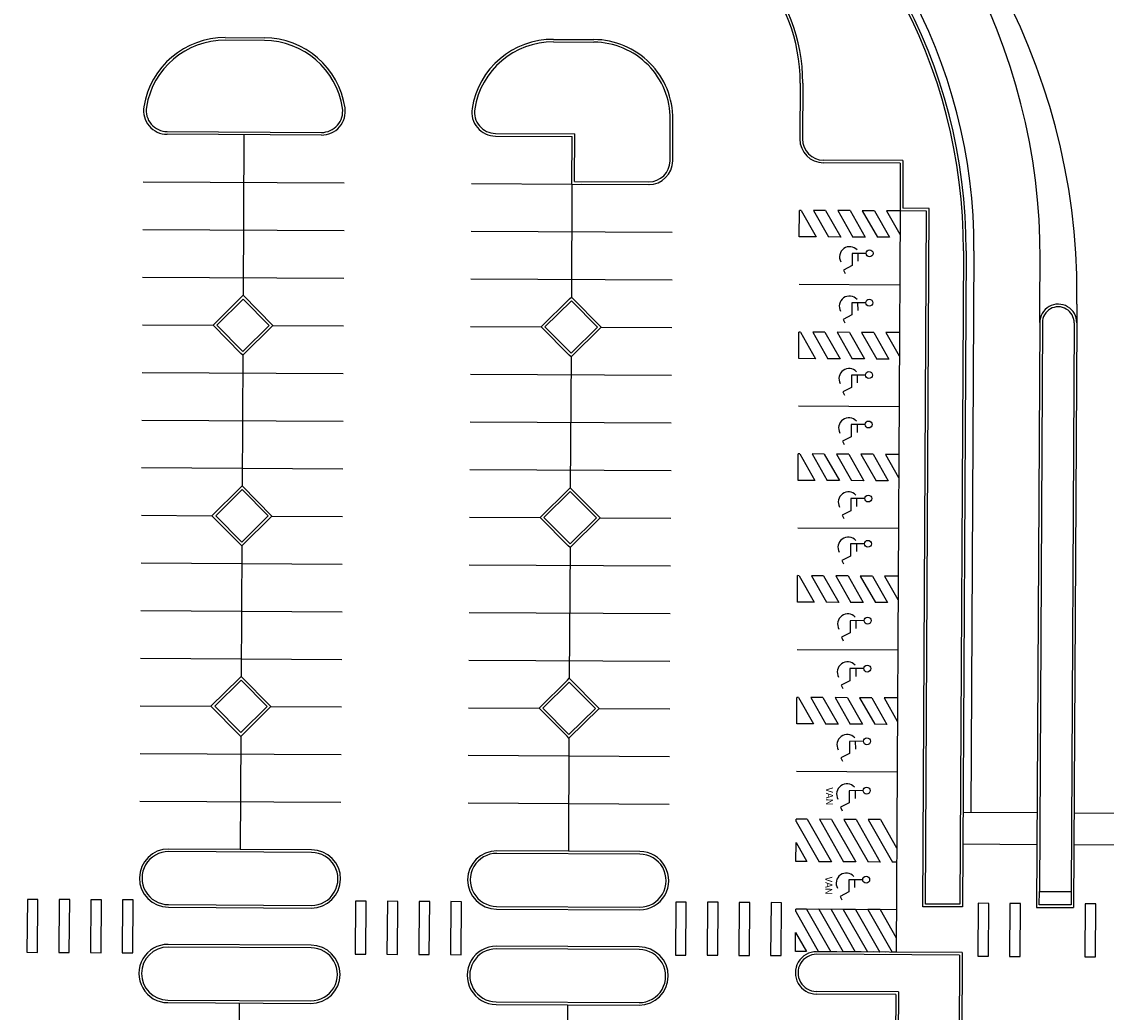
# Paper-space layout 'Layout1' of a CAD drawing. Units: inches. Extents: x 0 to 42, y 0 to 30.
# Drawn here: x 24.2 to 24.5, y 11.2 to 11.4 of the extents above; entities that cross this region are included whole.
import ezdxf

# ---------------------------------------------------------------- set-up
doc = ezdxf.new("R2010")
doc.units = ezdxf.units.IN
doc.header["$MEASUREMENT"] = 0
doc.layers.get('defpoints').update_dxf_attribs({"color": 140})
doc.layers.add('G-AIRPORT', color=1, linetype='Continuous')
doc.styles.add('Arial', font='arial.ttf')
doc.styles.add('L120', font='simplex.shx', dxfattribs={"height": 4.8})
doc.styles.add('TEXT', font='romans.shx')

# ---------------------------------------------------------------- blocks, each defined once
blk = doc.blocks.new('HENDERSON')
at = {"layer": 'G-AIRPORT', "color": 1}
for p, q in [((5.915042638527716, 14.57236184259848), (5.927445208650504, 14.57229498992037)), ((5.927440676852477, 14.57145424660719), (5.915038049127809, 14.57152109959846)), ((6.019285223307236, 14.57096777305823), (6.032116181457972, 14.57089862662969)), ((6.01928971345631, 14.57180851659695), (6.032120712249274, 14.57173936994919)), ((6.097625976473687, 14.55791873689447), (6.09753043987164, 14.54019469937011)), ((6.098466719788256, 14.55791420510036), (6.09837118318643, 14.54019016757598)), ((6.056295483211983, 14.53323645187541), (6.056366344788962, 14.54638567740111)), ((6.057136226532243, 14.53323192108359), (6.057207088109031, 14.54638114660926)), ((5.945558243927785, 14.54139002920516), (5.896597380664126, 14.54165393941622)), ((5.896601912462366, 14.54249468273568), (5.945562833327692, 14.54223077221144)), ((6.000846949280856, 14.54110217547246), (6.025228757492648, 14.54097078103671)), ((6.000851480072136, 14.54194291879192), (6.026074031603976, 14.54180699356434)), ((6.02599247735948, 14.52667361380117), (6.026074031604203, 14.54180699356434)), ((6.025147203248316, 14.52583740127355), (6.025228757492648, 14.54097078103671)), ((6.129437931375726, 14.53245580105552), (6.105056343525, 14.53258722335406)), ((6.130283206487753, 14.53329201257462), (6.105060875322614, 14.53342796667355)), ((6.129437931375726, 14.53245580105552), (6.129356359018921, 14.51732242139259)), ((6.130283206487753, 14.53329201257462), (6.130201634131133, 14.51815863291168)), ((6.025147203248316, 14.52583740127355), (6.049528759529124, 14.52570600832241)), ((6.02599247735948, 14.52667361380117), (6.049533290320348, 14.52654675164187)), ((6.028192163184215, 14.52582099189331), (6.049729747463807, 14.52570492519395)), ((6.129356359018921, 14.51732242139259), (6.128087455689823, 14.28191429329762)), ((6.137763792165167, 14.51727710341391), (6.129356359018921, 14.51732242139259)), ((6.138609067277386, 14.51811331493301), (6.130201634131133, 14.51815863291168)), ((6.136572782071724, 14.29631980093929), (6.137763792165167, 14.51727710341391)), ((6.137418057189215, 14.29715601346065), (6.138609067277386, 14.51811331493301)), ((6.149466598086128, 14.50467235359469), (6.148347720349697, 14.29709711317287)), ((6.150307341449043, 14.50466783069564), (6.149183956294578, 14.29625636985965)), ((6.152829571392992, 14.50465423530704), (6.151867820460986, 14.3262293060752)), ((5.91113824382176, 14.48105047742128), (5.920102129411191, 14.48991824633576)), ((5.920102129411191, 14.48991824633576), (5.920698244260691, 14.49051436118507)), ((5.920698244260691, 14.49051436118507), (5.930162093384105, 14.48094793454296)), ((6.024354300424328, 14.48935630343394), (6.024950415273821, 14.48995241828325)), ((6.024950415273821, 14.48995241828325), (6.034414264397256, 14.48038599163486)), ((5.920695031112295, 14.48932214016853), (5.912327234419344, 14.48104406849061)), ((5.928973102786323, 14.48095434346737), (5.920695031112295, 14.48932214016853)), ((6.01539041483489, 14.48048853451319), (6.024354300424328, 14.48935630343394)), ((6.024947202125631, 14.4887601972667), (6.016579405432864, 14.4804821255825)), ((6.033225273799637, 14.48039240056552), (6.024947202125631, 14.4887601972667)), ((5.920009199913018, 14.47208337010007), (5.91113824382176, 14.48105047742128)), ((5.912327234419344, 14.48104406849061), (5.920605306093158, 14.47267627178943)), ((5.930162093384105, 14.48094793454296), (5.920602110218276, 14.47149045979752)), ((5.920605306093158, 14.47267627178943), (5.928973102786323, 14.48095434346737)), ((6.024261370926133, 14.47152142719823), (6.01539041483489, 14.48048853451319)), ((6.016579405432864, 14.4804821255825), (6.024857477106124, 14.4721143288876)), ((6.034414264397256, 14.48038599163486), (6.024854281231427, 14.47092851688943)), ((6.024857477106124, 14.4721143288876), (6.033225273799637, 14.48039240056552)), ((6.173725786829444, 14.48183922097273), (6.172724769141119, 14.29612948657148)), ((6.174566530143444, 14.48183468917861), (6.17359270331179, 14.30116942774865)), ((6.184655452219737, 14.48178073435466), (6.183681623087416, 14.3011150461755)), ((6.18549619553454, 14.4817762025543), (6.184495175621471, 14.29606605549182)), ((5.920602110218276, 14.47149045979752), (5.920009199913018, 14.47208337010007)), ((6.024854281231427, 14.47092851688943), (6.024261370926133, 14.47152142719823)), ((5.91081195439687, 14.42051695876954), (5.919775839986279, 14.42938472768402)), ((5.920368741687774, 14.42878862151677), (5.91200094499446, 14.42051054983885)), ((5.919775839986279, 14.42938472768402), (5.92037195483578, 14.42998084253333)), ((5.928646813361432, 14.42042082481564), (5.920368741687774, 14.42878862151677)), ((5.92037195483578, 14.42998084253333), (5.929835803959215, 14.42041441588495)), ((6.015064125409999, 14.41995501586144), (6.024028010999409, 14.42882278478221)), ((6.024620912700932, 14.42822667860869), (6.016253116007753, 14.41994860693076)), ((6.024028010999409, 14.42882278478221), (6.024624125848938, 14.42941889963149)), ((6.032898984374533, 14.4198588819138), (6.024620912700932, 14.42822667860869)), ((6.024624125848938, 14.42941889963149), (6.034087974972344, 14.41985247298312)), ((5.919682910488127, 14.41154985144833), (5.91081195439687, 14.42051695876954)), ((5.91200094499446, 14.42051054983885), (5.920279016668481, 14.41214275313767)), ((5.929835803959215, 14.42041441588495), (5.920275820793385, 14.41095694113955)), ((5.920279016668481, 14.41214275313767), (5.928646813361432, 14.42042082481564)), ((6.023935081501243, 14.41098790854651), (6.015064125409999, 14.41995501586144)), ((6.016253116007753, 14.41994860693076), (6.024531187681404, 14.41158081023586)), ((6.034087974972344, 14.41985247298312), (6.024527991806515, 14.41039499823771)), ((6.024531187681404, 14.41158081023586), (6.032898984374533, 14.4198588819138)), ((5.920275820793385, 14.41095694113955), (5.919682910488127, 14.41154985144833)), ((6.024527991806515, 14.41039499823771), (6.023935081501243, 14.41098790854651)), ((5.910485664971965, 14.35998344011152), (5.919449550561396, 14.36885120903229)), ((5.919449550561396, 14.36885120903229), (5.920045665410896, 14.36944732388158)), ((5.920045665410896, 14.36944732388158), (5.929509514534281, 14.35988089723321)), ((6.023701721574525, 14.36828926613047), (6.024297836424026, 14.36888538097976)), ((6.024297836424026, 14.36888538097976), (6.033761685547432, 14.35931895433136)), ((5.920042452262891, 14.36825510286506), (5.911674655569733, 14.35997703118711)), ((5.928320523936335, 14.35988730616389), (5.920042452262891, 14.36825510286506)), ((6.014737835985109, 14.35942149720971), (6.023701721574525, 14.36828926613047)), ((6.0242946232758, 14.36769315995696), (6.015926826583062, 14.35941508827902)), ((6.03257269494965, 14.35932536326204), (6.0242946232758, 14.36769315995696)), ((5.919356621063237, 14.35101633279659), (5.910485664971965, 14.35998344011152)), ((5.911674655569733, 14.35997703118711), (5.919952727243391, 14.35160923448596)), ((5.929509514534281, 14.35988089723321), (5.919949531368495, 14.3504234224878)), ((5.919952727243391, 14.35160923448596), (5.928320523936335, 14.35988730616389)), ((6.023608792076352, 14.3504543898885), (6.014737835985109, 14.35942149720971)), ((6.015926826583062, 14.35941508827902), (6.024204898256308, 14.35104729158412)), ((6.033761685547432, 14.35931895433136), (6.024201702381625, 14.34986147958595)), ((6.024204898256308, 14.35104729158412), (6.03257269494965, 14.35932536326204)), ((5.919949531368495, 14.3504234224878), (5.919356621063237, 14.35101633279659)), ((6.024201702381625, 14.34986147958595), (6.023608792076352, 14.3504543898885)), ((6.172886403326018, 14.32611601113475), (6.149345590517008, 14.32624290147005)), ((6.23930512518141, 14.32575799912447), (6.184656809730384, 14.32605256596709)), ((5.942448410371135, 14.31356892783544), (5.897048271381763, 14.31381364490528)), ((5.942452942168778, 14.31440967114866), (5.8970528031792, 14.31465438821851)), ((6.046705113181922, 14.3138477282468), (6.001304974192323, 14.31409244531666)), ((6.172832021754608, 14.31602709135737), (6.149291208946018, 14.31615398169265)), ((6.239250743610192, 14.31566907934708), (6.184602428159018, 14.315963646196)), ((6.046700581384265, 14.31300698493361), (6.001300442394886, 14.31325170200344)), ((6.173570044309322, 14.29696571117633), (6.173592703312366, 14.30116942774865)), ((6.173570044309507, 14.29696571117633), (6.173592703312579, 14.30116942774865)), ((6.173592703312366, 14.30116942774865), (6.183681623075266, 14.3011150461755)), ((6.173592703312579, 14.30116942774865), (6.183681623075472, 14.3011150461755)), ((6.183681623088184, 14.3011150461755), (6.183658964097667, 14.2969113295969)), ((6.183681623088383, 14.3011150461755), (6.183658964097852, 14.29691132960315)), ((5.896957635429466, 14.29699877860967), (5.942357774418866, 14.29675406154607)), ((6.148347720349697, 14.29709711317287), (6.137418057189215, 14.29715601346065)), ((6.183658964097667, 14.2969113295969), (6.173570044309322, 14.29696571117633)), ((6.183658964097852, 14.29691132960315), (6.173570044309507, 14.29696571117633)), ((5.896953103632029, 14.29615803529645), (5.942353242621259, 14.29591331822657)), ((6.00120527464518, 14.29559609239459), (6.046605413634381, 14.29535137532476)), ((6.001209806442617, 14.29643683570781), (6.046609945431996, 14.29619211863798)), ((6.149183922792105, 14.29625183911792), (6.136572782071902, 14.29631980093929)), ((6.172724747845663, 14.29612948668422), (6.184495175621471, 14.29606605549182)), ((5.942285079861669, 14.28326769955524), (5.896884940872077, 14.28351241661885)), ((5.942289611659284, 14.28410844286846), (5.896889472669692, 14.28435315993833)), ((6.046537250874792, 14.28270575664715), (6.001137111885228, 14.28295047371702)), ((6.046541782672435, 14.28354649996037), (6.001141643682836, 14.28379121703024)), ((6.148260763441819, 14.28096478683806), (6.102857462933699, 14.2812095209526)), ((6.149106038554258, 14.28180099835718), (6.102861994730951, 14.28205026426578)), ((6.148260763441819, 14.28096478683806), (6.148074326430212, 14.2463768184022)), ((6.149106038554258, 14.28180099835718), (6.148910537947359, 14.24553154329487)), ((6.128860222040863, 14.26929861178022), (6.102797179287357, 14.26943909751037)), ((6.128860222040863, 14.26929861178022), (6.128737230194339, 14.24648104974816)), ((5.896789773122379, 14.26585680701625), (5.942189912111743, 14.26561208994641)), ((5.896794304919986, 14.26669755032947), (5.942194443909379, 14.26645283325963)), ((6.001046475933116, 14.26613560742766), (6.046446614922509, 14.2658908903578)), ((6.128014946928857, 14.26846240026738), (6.102792647489331, 14.26859835419089)), ((6.128014946928857, 14.26846240026738), (6.127891955082319, 14.24564483823534)), ((6.001041944135508, 14.26529486410816), (6.046442083124894, 14.26505014704459))]:
    blk.add_line(p, q, dxfattribs=at)
at = {"layer": 'G-AIRPORT', "color": 254}
for p, q in [((5.920976403083209, 14.54152253093004), (5.92070144003867, 14.49051113076748)), ((5.888946639716075, 14.52657155327863), (5.952843131627127, 14.52622713666322)), ((5.993198810729204, 14.52600961037054), (6.025147056685618, 14.52583740206282)), ((6.025147056685618, 14.52583740206282), (6.024953611051821, 14.48994918786567)), ((6.097363330931834, 14.50908667351439), (6.097408656915299, 14.51749410662148)), ((6.097929986808957, 14.51749129603756), (6.097408656915299, 14.51749410662148)), ((6.097929986808744, 14.51749129603756), (6.10273869458377, 14.50905769396228)), ((6.105696440830336, 14.51744942568469), (6.10181321381954, 14.51747036085799)), ((6.101813213819369, 14.51747036086427), (6.106621921594957, 14.50903675878898)), ((6.105696440830137, 14.51744942568469), (6.110505148605149, 14.50901582361567)), ((6.11346289485234, 14.5174075553381), (6.109579667842148, 14.51742849051139)), ((6.109579667841921, 14.51742849051139), (6.114388375616755, 14.50899488843611)), ((6.11346289485234, 14.5174075553381), (6.118271602627345, 14.50897395326281)), ((6.121229348873932, 14.51736568498525), (6.117346121863136, 14.51738662015855)), ((6.117346121862951, 14.51738662015855), (6.122154829638532, 14.50895301808951)), ((6.121229348873726, 14.51736568498525), (6.126038056649129, 14.50893208291622)), ((6.125097194007189, 14.51734488437145), (6.129301888166808, 14.50997061273022)), ((6.129356902707833, 14.51732186788269), (6.12509722353704, 14.51734483257972)), ((5.888865067359859, 14.51143817361569), (5.952761559270904, 14.51109375700027)), ((5.993117238372989, 14.5108762307076), (6.057013730284048, 14.51053181409218)), ((6.10273869458377, 14.50905769396228), (6.097363330931834, 14.50908667351439)), ((6.110505148605149, 14.50901582361567), (6.106621921594751, 14.50903675878898)), ((6.118271602627161, 14.50897395326281), (6.114388375616549, 14.50899488844239)), ((6.126038056648937, 14.50893208291622), (6.122154829638347, 14.50895301808951)), ((6.118569284181312, 14.50383697503892), (6.114119736282937, 14.50381069189261)), ((6.114119736282937, 14.50381069189261), (6.114142551514099, 14.49994823711974)), ((6.11597371457394, 14.50382164320357), (6.115988316321875, 14.50134967214893)), ((6.114142551514099, 14.49994823711974), (6.111369797560847, 14.49854132643505)), ((6.173757509411104, 14.48772442419028), (6.173834549978515, 14.50201706047737)), ((5.888783495003629, 14.49630479395277), (5.95267998691471, 14.49596037733733)), ((6.111369797560847, 14.49854132643505), (6.111932379312861, 14.49746312449193)), ((5.99303566601678, 14.49574285104465), (6.056932157927825, 14.49539843442924)), ((6.129229468685971, 14.49378160858496), (6.097281222728967, 14.49395381689269)), ((6.185527915836651, 14.48766097901637), (6.185541511230333, 14.4901832088746)), ((6.11848443929113, 14.48815392689833), (6.114034891392748, 14.48812764375203)), ((6.114034891392748, 14.48812764375203), (6.114057706623917, 14.48426518897913)), ((6.115888869683737, 14.48813859506298), (6.115903471431672, 14.48566662400832)), ((6.17372600020191, 14.48183921983267), (6.173757509411104, 14.48772442419028)), ((6.185527915836651, 14.48766097901637), (6.185496408912272, 14.48177620141424)), ((6.114057706623917, 14.48426518897913), (6.111284952670651, 14.48285827829446)), ((6.111284952670651, 14.48285827829446), (6.111847534422672, 14.48178007635133)), ((5.888701922647392, 14.48117141428983), (5.911138243824702, 14.481050477415)), ((5.930162093387231, 14.48094793454296), (5.952598414558473, 14.48082699767439)), ((5.992954093660551, 14.48060947138173), (6.015390414837832, 14.48048853451319)), ((6.03441426440039, 14.48038599164114), (6.056850585571588, 14.4802650547663)), ((6.097154831408496, 14.4704124812443), (6.097200157391924, 14.47881991434512)), ((6.097721487285376, 14.47881710376119), (6.097200157391924, 14.47881991434512)), ((6.097721487285206, 14.47881710376119), (6.102530195060211, 14.47038350169215)), ((6.101604714295789, 14.47879616858789), (6.106413422071398, 14.47036256651259)), ((6.105487941306798, 14.4787752334146), (6.101604714296187, 14.47879616858789)), ((6.105487941306798, 14.4787752334146), (6.110296649081803, 14.47034163133932)), ((6.109371168318376, 14.47875429823505), (6.114179876093182, 14.47032069616602)), ((6.113254395328781, 14.47873336306174), (6.109371168318788, 14.47875429823505)), ((6.113254395328781, 14.47873336306174), (6.118063103103786, 14.47029976099272)), ((6.117137622339378, 14.47871242788844), (6.121946330114973, 14.47027882581316)), ((6.121020849350565, 14.47869149271515), (6.117137622339776, 14.47871242788844)), ((6.121020849350373, 14.47869149271515), (6.125829557125591, 14.47025789063986)), ((6.124888694483651, 14.47867069209508), (6.12909338864327, 14.47129642045384)), ((6.129148403987664, 14.47864782469232), (6.124888724013665, 14.47867064030338)), ((5.920598931431918, 14.47149363858), (5.92037515061044, 14.429977612122)), ((6.024851102445048, 14.47093169567817), (6.024627321623569, 14.42941566922019)), ((6.102530195060211, 14.47038350169215), (6.097154831408496, 14.4704124812443)), ((6.110296649081626, 14.47034163133932), (6.106413422071398, 14.47036256651259)), ((6.118063103103786, 14.47029976099272), (6.114179876093182, 14.47032069616602)), ((6.125829557125378, 14.47025789063986), (6.121946330114788, 14.47027882581316)), ((5.888620350291184, 14.46603803462689), (5.952516842202243, 14.46569361801146)), ((5.992872521304314, 14.4654760917188), (6.056769013215373, 14.46513167510337)), ((6.118361147078794, 14.4651622691216), (6.113911599164673, 14.4651359886405)), ((6.113911599164673, 14.4651359886405), (6.11393441208228, 14.46127353385397)), ((6.11576557746222, 14.46514693884098), (6.115780177729484, 14.46267496777756)), ((6.11393441208228, 14.46127353385397), (6.111161657286296, 14.45986662483013)), ((6.111161657286296, 14.45986662483013), (6.111724238392497, 14.45878842255002)), ((6.129021005996201, 14.45510741610816), (6.097072760039786, 14.45527962442212)), ((5.888538777934976, 14.45090465496398), (5.952435269846013, 14.45056023834853)), ((5.992790948948063, 14.45034271205585), (6.056687440859136, 14.44999829544042)), ((6.118276292794789, 14.4494792210311), (6.113826744880683, 14.44945294055002)), ((6.113826744880683, 14.44945294055002), (6.113849557798254, 14.44559048576347)), ((6.115680723178215, 14.44946389075048), (6.115695323445472, 14.44699191968708)), ((6.113849557798254, 14.44559048576347), (6.11107680300227, 14.44418357673963)), ((6.11107680300227, 14.44418357673963), (6.111639384108493, 14.44310537445953)), ((6.096946331884951, 14.43173828896793), (6.096991657868394, 14.44014572206877)), ((6.097512987761839, 14.44014291149107), (6.096991657868394, 14.44014572206877)), ((6.097512987761839, 14.44014291149107), (6.102321695537043, 14.43170930941581)), ((6.105279441783239, 14.44010104113824), (6.101396214772443, 14.44012197631153)), ((6.101396214772443, 14.44012197631153), (6.106204922548052, 14.43168837424249)), ((6.105279441783239, 14.44010104113824), (6.110088149558273, 14.43166743906919)), ((6.113045895805222, 14.44005917078539), (6.1091626687952, 14.44008010596493)), ((6.10916266879503, 14.44008010596493), (6.11397137656985, 14.43164650388965)), ((6.113045895805435, 14.44005917078539), (6.117854603580049, 14.43162556871634)), ((6.120812349827233, 14.44001730043877), (6.116929122816046, 14.44003823561209)), ((6.116929122816046, 14.44003823561209), (6.121737830591606, 14.43160463354305)), ((6.120812349827233, 14.44001730043877), (6.125621057602231, 14.43158369836975)), ((6.128939903660573, 14.43997348333624), (6.124695576837425, 14.43999636526547)), ((6.124695576837219, 14.43999636526547), (6.128900270996844, 14.43262209362427)), ((5.888457205578739, 14.43577127530104), (5.952353697489762, 14.4354268586856)), ((5.992709376591854, 14.43520933239294), (6.056605868502913, 14.4348649157775)), ((6.102321695536858, 14.43170930941581), (6.096946331884951, 14.43173828896793)), ((6.110088149558273, 14.43166743906919), (6.106204922547839, 14.43168837424249)), ((6.117854603579858, 14.43162556871634), (6.113971376569644, 14.43164650388965)), ((6.125621057602011, 14.43158369836975), (6.121737830591464, 14.43160463354305)), ((6.118149056130946, 14.42596292200529), (6.113699508216818, 14.42593664152422)), ((6.113699508216818, 14.42593664152422), (6.113722321134411, 14.42207418673766)), ((6.115553486514365, 14.42594759172467), (6.115568086781636, 14.42347562066125)), ((5.888375633222509, 14.42063789563183), (5.910811954399797, 14.42051695876328)), ((6.113722321134411, 14.42207418673766), (6.110949566338427, 14.42066727771382)), ((6.110949566338427, 14.42066727771382), (6.11151214744465, 14.41958907543371)), ((5.929835803962327, 14.42041441589121), (5.952272125133561, 14.42029347901639)), ((5.992627804235639, 14.42007595273), (6.015064125412941, 14.41995501586144)), ((6.034087974975456, 14.41985247298938), (6.056524296146698, 14.41973153611457)), ((6.128812543306445, 14.4164332236376), (6.096864297350621, 14.41660543194531)), ((5.920272642003887, 14.4109601199345), (5.920048861182394, 14.36944409347028)), ((6.024524813017045, 14.41039817702641), (6.024301032195545, 14.36888215056844)), ((6.118071269630754, 14.41158616489964), (6.113621721716648, 14.41155988441856)), ((6.113621721716648, 14.41155988441856), (6.113644534634219, 14.40769742963199)), ((6.115475700014166, 14.41157083461901), (6.115490300281444, 14.4090988635556)), ((6.113644534634219, 14.40769742963199), (6.110871779838227, 14.40629052060817)), ((5.888294060866279, 14.40550451596887), (5.95219055277736, 14.40516009935346)), ((5.992546231879423, 14.40494257306706), (6.056442723790482, 14.40459815645163)), ((6.110871779838227, 14.40629052060817), (6.111434360944436, 14.40521231832806)), ((6.096737832361377, 14.39306409669156), (6.096783158344813, 14.40147152979866)), ((6.097304488238507, 14.40146871921473), (6.0967831583446, 14.40147152979866)), ((6.097304488238294, 14.40146871921473), (6.102113196013299, 14.39303511713945)), ((6.101187715248884, 14.40144778404144), (6.105996423024486, 14.39301418196616)), ((6.105070942259893, 14.40142684886186), (6.101187715249296, 14.40144778404144)), ((6.105070942259893, 14.40142684886186), (6.109879650034905, 14.39299324679284)), ((6.108954169271449, 14.40140591368856), (6.113762877046284, 14.39297231161957)), ((6.112837396281869, 14.40138497851527), (6.108954169271861, 14.40140591368856)), ((6.112837396281869, 14.40138497851527), (6.117646104056881, 14.39295137643999)), ((6.116720623292458, 14.40136404334197), (6.121529331068089, 14.39293044126669)), ((6.120603850303645, 14.40134310816243), (6.116720623292871, 14.40136404334197)), ((6.120603850303461, 14.40134310816243), (6.125412558078672, 14.3929095060934)), ((6.124420420311743, 14.40132258502394), (6.12862511447134, 14.39394831338271)), ((6.128731404136978, 14.40129929105986), (6.124420450438215, 14.40132253218609)), ((6.102113196013505, 14.39303511713945), (6.096737832361605, 14.39306409669156)), ((6.109879650034905, 14.39299324679284), (6.105996423024486, 14.39301418196616)), ((6.117646104056881, 14.39295137643999), (6.113762877046284, 14.39297231161957)), ((6.125412558078672, 14.3929095060934), (6.121529331068089, 14.39293044126669)), ((5.888212488510042, 14.39037113630596), (5.952108980421123, 14.39002671969051)), ((5.992464659523179, 14.38980919340413), (6.056361151434238, 14.3894647767887)), ((6.11793932098238, 14.38719898142824), (6.113489773068252, 14.38717270094715)), ((6.113489773068252, 14.38717270094715), (6.113512585985838, 14.38331024616061)), ((6.115343751365792, 14.38718365114761), (6.115358351633049, 14.38471168008422)), ((6.113512585985838, 14.38331024616061), (6.110739831189854, 14.38190333713678)), ((6.110739831189854, 14.38190333713678), (6.111302412296048, 14.38082513485665)), ((6.128604080616675, 14.37775903116705), (6.096655834660645, 14.37793123947477)), ((5.888130916153806, 14.37523775664303), (5.952027408064872, 14.37489334002757)), ((5.992383087166964, 14.37467581374119), (6.056279579078002, 14.37433139712576)), ((6.117856898904165, 14.37196546165184), (6.113407350990038, 14.37193918117077)), ((6.113407350990038, 14.37193918117077), (6.113430163907644, 14.36807672638421)), ((6.11526132928757, 14.37195013137121), (6.115275929554848, 14.36947816030784)), ((6.113430163907644, 14.36807672638421), (6.110657409111646, 14.3666698173604)), ((6.110657409111646, 14.3666698173604), (6.11121999021784, 14.36559161508029)), ((6.096529332837825, 14.35438990442147), (6.096574658821261, 14.3627973375223)), ((6.097095988714919, 14.36279452693837), (6.096574658821261, 14.3627973375223)), ((6.097095988714919, 14.36279452693837), (6.101904696489974, 14.35436092486933)), ((6.104862442736326, 14.36275265659177), (6.100979215725538, 14.36277359176507)), ((6.100979215725538, 14.36277359176507), (6.105787923500749, 14.35433998969604)), ((6.104862442736326, 14.36275265659177), (6.109671150511353, 14.35431905451649)), ((6.112628896758316, 14.36271078623891), (6.108745669748302, 14.36273172141847)), ((6.108745669748082, 14.36273172141847), (6.113554377522526, 14.35429811934319)), ((6.112628896758515, 14.36271078623891), (6.117437604533158, 14.35427718416989)), ((6.120395350780292, 14.36266891589232), (6.116512123769105, 14.36268985106561)), ((6.116512123769105, 14.36268985106561), (6.121320831544331, 14.35425624899659)), ((6.120395350780292, 14.36266891589232), (6.125204058554921, 14.35423531381703)), ((6.128522904613249, 14.36262509878977), (6.12427857779052, 14.36264798071902)), ((6.124278577790314, 14.36264798071902), (6.12848327194974, 14.35527370907781)), ((5.888049343797626, 14.36010437698009), (5.910485664974907, 14.35998344011152)), ((5.929509514537436, 14.35988089723945), (5.951945835708656, 14.35975996036466)), ((5.992301514810748, 14.35954243407825), (6.014737835988036, 14.35942149720971)), ((6.033761685550566, 14.35931895433136), (6.056198006721786, 14.35919801746284)), ((6.101904696489761, 14.35436092486933), (6.096529332837825, 14.35438990442147)), ((6.109671150511353, 14.35431905451649), (6.105787923500749, 14.35433998969604)), ((6.117437604532931, 14.35427718416989), (6.113554377522341, 14.35429811934319)), ((6.125204058554921, 14.35423531381703), (6.121320831544118, 14.35425624899659)), ((5.919946352575643, 14.35042660128279), (5.919752872673989, 14.31453202968358)), ((6.024198523588773, 14.34986465838094), (6.024005043687126, 14.31397008678173)), ((6.117731979837878, 14.34887750856601), (6.113282431923771, 14.34885122808494)), ((6.113282431923771, 14.34885122808494), (6.113305244841364, 14.34498877329839)), ((6.115136410221304, 14.34886217828538), (6.115151010488596, 14.346390207222)), ((5.887967771441389, 14.34497099731717), (5.951864263352448, 14.34462658070173)), ((6.113305244841364, 14.34498877329839), (6.110532490045387, 14.34358186427453)), ((5.992219942454518, 14.34440905441533), (6.056116434365585, 14.34406463779989)), ((6.110532490045387, 14.34358186427453), (6.111095071151581, 14.34250366199445)), ((6.128395617926913, 14.33908483869023), (6.096447371970726, 14.33925704700421)), ((6.117647176873014, 14.33320394551979), (6.113197628958908, 14.33317766503869)), ((6.113197628958908, 14.33317766503869), (6.113220441876514, 14.32931521025216)), ((6.11505160725644, 14.33318861523917), (6.115066207523718, 14.33071664417576)), ((5.887886199085152, 14.32983761765422), (5.951782690996211, 14.32949320103879)), ((5.992138370098267, 14.32927567475237), (6.056034862009348, 14.32893125813695)), ((6.113220441876514, 14.32931521025216), (6.110447687080502, 14.32790830122832)), ((6.110447687080502, 14.32790830122832), (6.11101026818671, 14.32683009894821)), ((6.096362364478722, 14.32341925124283), (6.096366159297745, 14.32412314525219)), ((6.099842992913899, 14.3241044010164), (6.096366159297745, 14.32412314525219)), ((6.099842992913686, 14.3241044010164), (6.107536925354424, 14.3106106377022)), ((6.107609446935875, 14.32406253066354), (6.1037262199251, 14.32408346583684)), ((6.103726219924873, 14.32408346583684), (6.111420152365426, 14.31058970252266)), ((6.107609446935669, 14.32406253066354), (6.115303379376222, 14.31056876734937)), ((6.11149267394628, 14.32404159549024), (6.119186606386627, 14.31054783217605)), ((6.115375900957879, 14.32402066031695), (6.111492673946486, 14.32404159549024)), ((6.115375900957673, 14.32402066031695), (6.12306983339802, 14.31052689700275)), ((6.096362364478722, 14.32341925124283), (6.10365369834323, 14.31063157287551)), ((6.123142354979059, 14.32397878996411), (6.119259127968654, 14.3239997251374)), ((6.119259127968284, 14.3239997251374), (6.126953060409001, 14.31050596182319)), ((6.123142354979059, 14.32397878996411), (6.128266109533946, 14.3149926529325)), ((6.096293637724315, 14.3106712522846), (6.096326103691823, 14.31669330474962)), ((6.096326103691823, 14.31669330474962), (6.099770471332427, 14.3106525080488)), ((6.099770471332427, 14.3106525080488), (6.096293637724315, 14.3106712522846)), ((6.107536925354424, 14.3106106377022), (6.103653698343443, 14.31063157287551)), ((6.115303379376222, 14.31056876734937), (6.111420152365426, 14.31058970252266)), ((6.12306983339802, 14.31052689700275), (6.119186606386627, 14.31054783217605)), ((6.128241883516075, 14.3104990135458), (6.126953060409001, 14.31050596182319)), ((6.117494036460592, 14.30490003040082), (6.113044488546478, 14.30487374991976)), ((6.113044488546478, 14.30487374991976), (6.113067301464064, 14.30101129513319)), ((6.114898466844025, 14.3048847001202), (6.114913067111289, 14.30241272905678)), ((6.113067301464064, 14.30101129513319), (6.110294546668086, 14.29960438610935)), ((5.852168063124857, 14.29866533025359), (5.852040798820617, 14.28184714650673)), ((5.855530988957774, 14.29863988276757), (5.852168063124857, 14.29866533025359)), ((5.855403724653719, 14.28182169902701), (5.855530988957774, 14.29863988276757)), ((5.862257000339596, 14.29861009450542), (5.862129736035335, 14.28179191075861)), ((5.865619926172506, 14.29858464701943), (5.862257000339596, 14.29861009450542)), ((5.865492661868444, 14.28176646327884), (5.865619926172506, 14.29858464701943)), ((5.8723459375543, 14.29855485875105), (5.872218673250067, 14.28173667501045)), ((5.875708863387224, 14.29852941127131), (5.8723459375543, 14.29855485875105)), ((5.875581599083169, 14.28171122753073), (5.875708863387224, 14.29852941127131)), ((5.882434874769025, 14.29849962300288), (5.882307610464771, 14.28168143926234)), ((5.885797800601949, 14.29847417552317), (5.882434874769025, 14.29849962300288)), ((5.885670536297901, 14.28165599177632), (5.885797800601949, 14.29847417552317)), ((5.9564202341382, 14.2981033873455), (5.956292969833953, 14.2812852036049)), ((5.959783159971117, 14.29807793986574), (5.9564202341382, 14.2981033873455)), ((5.959655895667048, 14.28125975612517), (5.959783159971117, 14.29807793986574)), ((5.966509171352911, 14.29804815159733), (5.966381907048671, 14.28122996785675)), ((5.969872097185821, 14.29802270411762), (5.966509171352911, 14.29804815159733)), ((5.96974483288178, 14.28120452037076), (5.969872097185821, 14.29802270411762)), ((5.976598108567636, 14.29799291584921), (5.976470844263382, 14.28117473210863)), ((5.97996103440056, 14.29796746836945), (5.976598108567636, 14.29799291584921)), ((5.979833770096491, 14.28114928462264), (5.97996103440056, 14.29796746836945)), ((5.986687045782361, 14.29793768010107), (5.986559781478093, 14.28111949636051)), ((5.990049971615271, 14.29791223262133), (5.986687045782361, 14.29793768010107)), ((5.98992270731123, 14.28109404887448), (5.990049971615271, 14.29791223262133)), ((6.058107200267571, 14.29780611357751), (6.057979935963303, 14.28098792983066)), ((6.061470126100467, 14.29778066609776), (6.058107200267571, 14.29780611357751)), ((6.061342861796433, 14.28096248235092), (6.061470126100467, 14.29778066609776)), ((6.068196137482289, 14.29775087782937), (6.068068873178049, 14.28093269408254)), ((6.071559063315192, 14.29772543034964), (6.068196137482289, 14.29775087782937)), ((6.071431799011144, 14.28090724660278), (6.071559063315192, 14.29772543034964)), ((6.078285074696602, 14.29769564208124), (6.078157810392774, 14.28087745833439)), ((6.081648000529732, 14.29767019459522), (6.078285074696602, 14.29769564208124)), ((6.081520736225492, 14.28085201085466), (6.081648000529732, 14.29767019459522)), ((6.088374011911732, 14.29764040633311), (6.08824674760708, 14.28082222258626)), ((6.09173693774445, 14.2976149588471), (6.088374011911732, 14.29764040633311)), ((6.091609673440566, 14.28079677510652), (6.09173693774445, 14.2976149588471)), ((6.110294546668086, 14.29960438610935), (6.110857127774274, 14.29852618382924)), ((6.154169106653441, 14.2974072996973), (6.154078128594243, 14.28059243525584)), ((6.157532079542605, 14.29738910408539), (6.154169106653441, 14.2974072996973)), ((6.15744110148303, 14.28057423964393), (6.157532079542605, 14.29738910408539)), ((6.16425802532013, 14.29735271286153), (6.164167047260946, 14.2805378484201)), ((6.167620998209649, 14.29733451724961), (6.16425802532013, 14.29735271286153)), ((6.167530020150075, 14.28051965280818), (6.167620998209649, 14.29733451724961)), ((6.188183573213536, 14.29722370896938), (6.188092595154352, 14.28040884452793)), ((6.191546546103098, 14.29720551335746), (6.188183573213536, 14.29722370896938)), ((6.191455568043125, 14.28039064891603), (6.191546546103098, 14.29720551335746)), ((6.096208258966506, 14.29483450394619), (6.096212053785514, 14.29553839795554)), ((6.096208258966506, 14.29483450394619), (6.103499592831056, 14.28204682557886)), ((6.099688887401676, 14.29551965371977), (6.096212053785514, 14.29553839795554)), ((6.128159964451534, 14.29536618633412), (6.096632090153122, 14.29553612874165)), ((6.099688887401513, 14.29551965371977), (6.107382819842243, 14.28202589040556)), ((6.10745534142368, 14.29547778337317), (6.103572114412863, 14.29549871854647)), ((6.103572114412671, 14.29549871854647), (6.111266046853224, 14.28200495523227)), ((6.107455341423488, 14.29547778337317), (6.115149273863999, 14.28198402005269)), ((6.1113385684341, 14.29545684819361), (6.119032500874404, 14.28196308487939)), ((6.115221795445656, 14.29543591302031), (6.111338568434292, 14.29545684819361)), ((6.115221795445478, 14.29543591302031), (6.122915727885804, 14.2819421497061)), ((6.122988249466864, 14.29539404266745), (6.11910502245648, 14.29541497784702)), ((6.119105022456075, 14.29541497784702), (6.126798954896778, 14.28192121453282)), ((6.122988249466864, 14.29539404266745), (6.128112004021744, 14.28640790563586)), ((6.096139532212085, 14.28208650498794), (6.096171998179599, 14.28810855745925)), ((6.096171998179599, 14.28810855745925), (6.099616365820246, 14.28206776075216)), ((5.852040798820617, 14.28184714650673), (5.855403724653719, 14.28182169902701)), ((5.862129736035335, 14.28179191075861), (5.865492661868444, 14.28176646327884)), ((5.872218673250067, 14.28173667501045), (5.875581599083169, 14.28171122753073)), ((5.882307610464771, 14.28168143926234), (5.885670536297901, 14.28165599177632)), ((5.956292969833953, 14.2812852036049), (5.959655895667048, 14.28125975612517)), ((5.966381907048671, 14.28122996785675), (5.96974483288178, 14.28120452037076)), ((5.976470844263382, 14.28117473210863), (5.979833770096491, 14.28114928462264)), ((5.986559781478093, 14.28111949636051), (5.98992270731123, 14.28109404887448)), ((6.057979935963303, 14.28098792983066), (6.061342861796433, 14.28096248235092)), ((6.068068873178049, 14.28093269408254), (6.071431799011144, 14.28090724660278)), ((6.078157810392774, 14.28087745833439), (6.081520736225492, 14.28085201085466)), ((6.08824674760708, 14.28082222258626), (6.091609673440566, 14.28079677510652)), ((6.099616365820246, 14.28206776075216), (6.096139532212085, 14.28208650498794)), ((6.107382819842243, 14.28202589040556), (6.103499592831241, 14.28204682557886)), ((6.109281418747436, 14.28201565471965), (6.105398191736832, 14.28203658989297)), ((6.115149273863999, 14.28198402005269), (6.111266046853224, 14.28200495523227)), ((6.117047872769028, 14.28197378436679), (6.113164645758424, 14.2819947195401)), ((6.122915727885804, 14.2819421497061), (6.119032500874404, 14.28196308487939)), ((6.124814326791032, 14.28193191402021), (6.120931099780215, 14.28195284919351)), ((6.128087778003867, 14.28191426625543), (6.126798954896778, 14.28192121453282)), ((6.154078128594243, 14.28059243525584), (6.15744110148303, 14.28057423964393)), ((6.164167047260946, 14.2805378484201), (6.167530020150075, 14.28051965280818)), ((6.188092595154352, 14.28040884452793), (6.191455568043125, 14.28039064891603)), ((5.919489842616969, 14.26573444848133), (5.919214824625932, 14.21471285460871)), ((6.023742013630098, 14.26517250557323), (6.023466995639062, 14.21415091170689))]:
    blk.add_line(p, q, dxfattribs=at)
for centre, radius in [((6.11966654769288, 14.50384345649232), 0.001097282654143925), ((6.119581702802705, 14.48816040835174), 0.001097282654143925), ((6.119458410594262, 14.46516874991777), 0.001097282654145123), ((6.119373556310244, 14.44948570182728), 0.001097282654145123), ((6.1192463196464, 14.42596940280146), 0.001097282654145123), ((6.119168533146208, 14.4115926456958), 0.001097282654145123), ((6.119036584497813, 14.3872054622244), 0.001097282654145123), ((6.118954162419627, 14.37197194244803), 0.001097282654145123), ((6.11882924335336, 14.34888398936217), 0.001097282654145123), ((6.118744440388497, 14.33321042631596), 0.001097282654145123), ((6.118591299976053, 14.304906511197), 0.001097282654145123)]:
    blk.add_circle(centre, radius, dxfattribs=at)
for centre, radius, start, end in [((5.978718655815364, 14.49129803120566), 0.2068258599664186, 359.6911656784614, 59.54225988441357), ((5.978782100986798, 14.50306843763165), 0.1950552825524371, 359.6911657382205, 57.8129222729802), ((6.071214015815876, 14.49332176349597), 0.1681511056477978, 20.33536614447567, 58.57537202990049), ((6.113384533231276, 14.50272482403182), 0.003244518611234596, 42.41345999451084, 209.3930420427407), ((6.11329968834108, 14.48704177589123), 0.003244518611234596, 42.41345999451084, 209.3930420427407), ((6.113176395462581, 14.4640501212201), 0.003244518611238137, 42.41342567504473, 209.3930077232748), ((6.113091541178576, 14.44836707312961), 0.003244518611238137, 42.41342567504473, 209.3930077232748), ((6.112964304514733, 14.42485077410379), 0.003244518611238137, 42.41342567504473, 209.3930077232748), ((6.112886518014548, 14.41047401699814), 0.003244518611238137, 42.41342567504473, 209.3930077232748), ((6.112754569366146, 14.38608683352675), 0.003244518611238137, 42.41342567504473, 209.3930077232748), ((6.112672147287945, 14.37085331375037), 0.003244518611238137, 42.41342567504473, 209.3930077232748), ((6.112547228221693, 14.3477653606645), 0.003244518611238137, 42.41342567504473, 209.3930077232748), ((6.11246242525683, 14.33209179761829), 0.003244518611238137, 42.41342567504473, 209.3930077232748), ((6.112309284844386, 14.30378788249932), 0.003244518611238137, 42.41342567504473, 209.3930077232748)]:
    blk.add_arc(centre, radius, start, end, dxfattribs=at)
at = {"layer": 'G-AIRPORT', "color": 1}
for centre, radius, start, end in [((5.98131792632482, 14.50557707218272), 0.1715141277616258, 359.6911657382205, 58.43593603200706), ((5.98131792632482, 14.50557707218272), 0.1681511056486527, 359.6911657382205, 58.43593603200706), ((5.98131792632482, 14.50557707218272), 0.168991861176896, 359.6911657382205, 58.43593603200706), ((6.043818403131631, 14.55820854811359), 0.0538083538076656, 359.6913192062646, 84.1885656405341), ((6.043818403131631, 14.55820854811359), 0.05464910933590886, 359.6913192062646, 84.1885656405341), ((5.914900378129374, 14.5463008247722), 0.02606140610483752, 89.68724017181566, 170.9150883792572), ((5.927304722911678, 14.54623194718499), 0.02606342135772436, 8.47116847988194, 89.69116568449935), ((5.914900378132408, 14.54630082477181), 0.02522065057913093, 89.68724017855341, 170.9150883875214), ((5.927304722909575, 14.54623194718467), 0.02522266583120583, 8.4711684751468, 89.69116567970008), ((6.019151863699598, 14.54574545976794), 0.02606342137554117, 89.69123428770318, 170.9062250190451), ((6.019151863699392, 14.54574545976794), 0.0252226658472979, 89.69123428770318, 170.9062250190451), ((6.031984788507621, 14.54651707035225), 0.02438191031905464, 359.691234254564, 89.69123428770318), ((6.031984788507621, 14.54651707035225), 0.0252226658472979, 359.691234254564, 89.69123428770318), ((5.896638168979088, 14.54922102437021), 0.007567194882369597, 170.9150883727906, 269.6911656625861), ((5.896638168975265, 14.54922102437074), 0.006726439349766543, 170.9150884015568, 269.6911656939017), ((5.945599548525145, 14.54895671622909), 0.007566799758673149, 269.6872401897392, 8.471168486054234), ((5.945599548527682, 14.54895671623029), 0.006726044227536819, 269.6872401699558, 8.471168461942138), ((6.000887726403612, 14.54866886535403), 0.007566799754189371, 170.9062250190451, 269.6912342809284), ((6.000887726403398, 14.54866886535403), 0.006726044225946108, 170.9062250190451, 269.6912342809284), ((6.105097129703317, 14.54015391318552), 0.007566799754189371, 179.6911657382206, 269.6911657112367), ((6.105097129703317, 14.54015391318552), 0.006726044225946108, 179.6911657382206, 269.6911657112367), ((6.049569536651838, 14.53327269820397), 0.007566799754189371, 269.6912342809284, 359.691234254564), ((6.179610990039386, 14.4818074983889), 0.005885288705618523, 359.6911657382205, 179.6911657382206), ((6.179610990039386, 14.4818074983889), 0.005044533177375261, 359.6911657382205, 179.6911657382206), ((5.897002953405611, 14.30540621175746), 0.009248310810860427, 89.69116571397905, 269.6911657139785), ((5.897002953405611, 14.30540621175746), 0.008407555284024752, 89.69116571292301, 269.691165712923), ((5.942403092395011, 14.30516149468761), 0.00924831081085973, 269.6911657127353, 89.69116571273527), ((6.001255124418741, 14.30484426885563), 0.00924831081086398, 89.69116571397984, 269.6911657139798), ((6.046655263408141, 14.30459955178577), 0.009248310810863235, 269.6911657127941, 89.69116571279413), ((5.942403092395011, 14.30516149469074), 0.00840755528089308, 269.6911657128077, 89.6911657128077), ((6.001255124418741, 14.30484426885563), 0.008407555284026529, 89.69116571292301, 269.691165712923), ((6.04665526340812, 14.30459955178577), 0.008407555284026478, 269.6911657129901, 89.6911657129901), ((5.896839622895932, 14.27510498347731), 0.009248310810859696, 89.69116571277816, 269.6911657139921), ((5.896839622896131, 14.27510498347417), 0.008407555280892036, 89.69116571412921, 269.6911657127941), ((5.942239761885524, 14.27486026640745), 0.009248310810859682, 269.6911657127931, 89.69116571279307), ((5.942239761885524, 14.27486026640745), 0.00840755528402475, 269.6911657129256, 89.69116571292646), ((6.001091793909083, 14.27454304056919), 0.009248310810859696, 89.69116571277816, 269.6911657139921), ((6.001091793909083, 14.27454304057233), 0.008407555280891314, 89.69116571279413, 269.6911657141295), ((6.046491932898654, 14.27429832350247), 0.009248310807729788, 269.6911657126887, 89.69116571268867), ((6.046491932898654, 14.27429832350247), 0.00840755528089308, 269.6911657128077, 89.6911657128077), ((6.102825740258645, 14.27532430070913), 0.006726044225749212, 89.69116571123672, 269.6911657174904), ((6.102825740258645, 14.27532430070913), 0.00588528869750595, 89.69116571123672, 269.6911657174904)]:
    blk.add_arc(centre, radius, start, end, dxfattribs=at)
at = {"layer": 'G-AIRPORT', "color": 1, "extrusion": (1.058278775144511e-09, 4.892862172503822e-08, 0.9999999999999989)}
blk.add_arc((6.049569536651653, 14.53327269815386, 7.174951333156903e-07), 0.006726044225946108, 269.6912342809284, 359.691234254564, dxfattribs=at)
at = {"layer": 'G-AIRPORT', "color": 254, "style": 'L120'}
for p in [(6.105882848311566, 14.33425575572226), (6.10565434423598, 14.30589296553482)]:
    blk.add_text('VAN', height=0.00220752296059951, rotation=269.3800000035116, dxfattribs=at).set_placement(p)
at = {"layer": 'G-AIRPORT', "color": 1, "linetype": 'Continuous', "style": 'TEXT', "text_generation_flag": 4, "flags": 9}
for p, height, rotation in [((6.201392147535842, 13.78508086089409, -0.00168151105648652), 5.254722051520396e-05, 359.9999999997884), ((6.205811704776337, 13.7832038859523, -0.00168151105648652), 2.627361025762895e-05, 44.99999999955124), ((6.206265839721766, 13.78365802089793, -0.00168151105648652), 2.627361025762895e-05, 44.99999999955124), ((6.206709358517998, 13.78429970768573, -0.00168151105648652), 5.254722051471722e-05, 44.99999999970711), ((6.20408791938921, 13.78148010056382, -0.00168151105648652), 2.627361025762895e-05, 44.99999999955124), ((6.204201818096927, 13.78179216726916, -0.00168151105648652), 5.254722051471722e-05, 44.99999999970711), ((6.204811288149614, 13.782203469324, -0.00168151105648652), 2.627361025762895e-05, 44.99999999955124), ((6.205357569830902, 13.78274975100668, -0.00168151105648652), 2.627361025762895e-05, 44.99999999955124), ((6.215291847821725, 13.78099765590688, -0.00168151105648652), 2.627361025762895e-05, 314.9999999997807), ((6.215795524761752, 13.78049397896957, -0.00168151105648652), 2.627361025762895e-05, 314.9999999997807), ((6.216249659707152, 13.78003984402395, -0.00168151105648652), 2.627361025762895e-05, 314.9999999997807), ((6.201963511490824, 13.77955386066093, -0.00168151105648652), 5.254722051471722e-05, 44.99999999970711), ((5.614658137022936, 13.05285010218225), 5.254722051471722e-05, 44.99999999970711), ((5.612036697894332, 13.05003049506031), 2.627361025762895e-05, 44.9999999994812), ((5.612150596601872, 13.05034256175942), 5.254722051471722e-05, 44.99999999970711), ((5.612760066654552, 13.05075386382052), 2.627361025762895e-05, 44.9999999994812), ((5.613306348335847, 13.05130014549696), 2.627361025762895e-05, 44.9999999994812), ((5.613760483281254, 13.05175428044254), 2.627361025762895e-05, 44.9999999994812), ((5.614214618226697, 13.05220841538817), 2.627361025762895e-05, 44.9999999994812), ((5.623240626326663, 13.04954805040339), 2.627361025762895e-05, 314.9999999997807), ((5.609912289995783, 13.04810425515117), 5.254722051471722e-05, 44.99999999970711), ((5.62374430326669, 13.04904437345983), 2.627361025762895e-05, 314.9999999997807), ((5.624198438212098, 13.04859023851419), 2.627361025762895e-05, 314.9999999997807)]:
    blk.add_attdef('SIZE', p, '', height=height, rotation=rotation, dxfattribs=at)
at = {"layer": 'G-AIRPORT', "color": 1, "linetype": 'Continuous', "style": 'TEXT', "flags": 9}
for p, height, rotation in [((6.212187964036353, 13.78429970768573, -0.00168151105648652), 5.254722051520396e-05, 134.9999999997807), ((6.212631482832606, 13.78365802089793, -0.00168151105648652), 2.627361025763799e-05, 135.000000000593), ((6.213085617778042, 13.7832038859523, -0.00168151105648652), 2.627361025763799e-05, 135.000000000593), ((6.218065604722135, 13.78508081333689, -0.00168151105648652), 5.254722051520396e-05, 179.9999999997883), ((6.202647662847191, 13.78003984402395, -0.00168151105648652), 2.627361025763799e-05, 224.9999999995508), ((6.203101797792606, 13.78049397896957, -0.00168151105648652), 2.627361025763799e-05, 224.9999999995508), ((6.203605474732655, 13.78099765590688, -0.00168151105648652), 2.627361025763799e-05, 224.9999999995508), ((6.213539752723463, 13.78274975100668, -0.00168151105648652), 2.627361025763799e-05, 135.000000000593), ((6.214086034404772, 13.782203469324, -0.00168151105648652), 2.627361025763799e-05, 135.000000000593), ((6.214695504457445, 13.78179216726916, -0.00168151105648652), 5.254722051520396e-05, 134.9999999997807), ((6.214809403165169, 13.78148010056382, -0.00168151105648652), 2.627361025763799e-05, 135.000000000593), ((6.202052014427551, 13.77867430377112, -0.00168151105648652), 5.254722051520396e-05, 179.9999999997883), ((6.216933811063527, 13.77955386066093, -0.00168151105648652), 5.254722051520396e-05, 134.9999999997807), ((6.216845308126786, 13.77862175655059, -0.00168151105648652), 5.254722051520396e-05, 359.9999999997884), ((5.620136742541312, 13.05285010218225), 5.254722051520396e-05, 134.9999999997807), ((5.611554253237578, 13.04954805040339), 2.627361025763799e-05, 224.9999999994812), ((5.620580261337743, 13.05220841538817), 2.627361025763799e-05, 135.000000000593), ((5.621034396283171, 13.05175428044254), 2.627361025763799e-05, 135.000000000593), ((5.621488531228607, 13.05130014549696), 2.627361025763799e-05, 135.000000000593), ((5.62203481290971, 13.05075386382052), 2.627361025763799e-05, 135.000000000593), ((5.622644282962362, 13.05034256175942), 5.254722051520396e-05, 134.9999999997807), ((5.622758181670108, 13.05003049506031), 2.627361025763799e-05, 135.000000000593), ((5.610000792932489, 13.04722469826136), 5.254722051520396e-05, 179.9999999998367), ((5.610596441352335, 13.04859023851419), 2.627361025763799e-05, 224.9999999994812), ((5.611050576297544, 13.04904437345983), 2.627361025763799e-05, 224.9999999994812), ((5.624882589568465, 13.04810425515117), 5.254722051520396e-05, 134.9999999997807), ((5.62479408663193, 13.04717215104083), 5.254722051520396e-05, 359.9999999998367)]:
    blk.add_attdef('SIZE', p, '', height=height, rotation=rotation, dxfattribs=at)

psp = doc.layouts.get("Layout1")

# ---------------------------------------------------------------- block references
at = {"layer": 'G-AIRPORT', "xscale": 0.6540410958781978, "yscale": 0.6540410958781978, "zscale": 0.6540410958781978}
psp.add_blockref('HENDERSON', (20.39837557914051, 1.855539924094668), dxfattribs=at)

# ---------------------------------------------------------------- texts
at = {"layer": 'defpoints', "insert": (1.695777893973469, 2.932309436275633), "char_height": 2, "width": 45.18886290462909, "attachment_point": 1, "rotation": 35, "style": 'Arial'}
psp.add_mtext('Henderson Executive Airport (HND)', dxfattribs=at)

doc.saveas('drawing.dxf')
